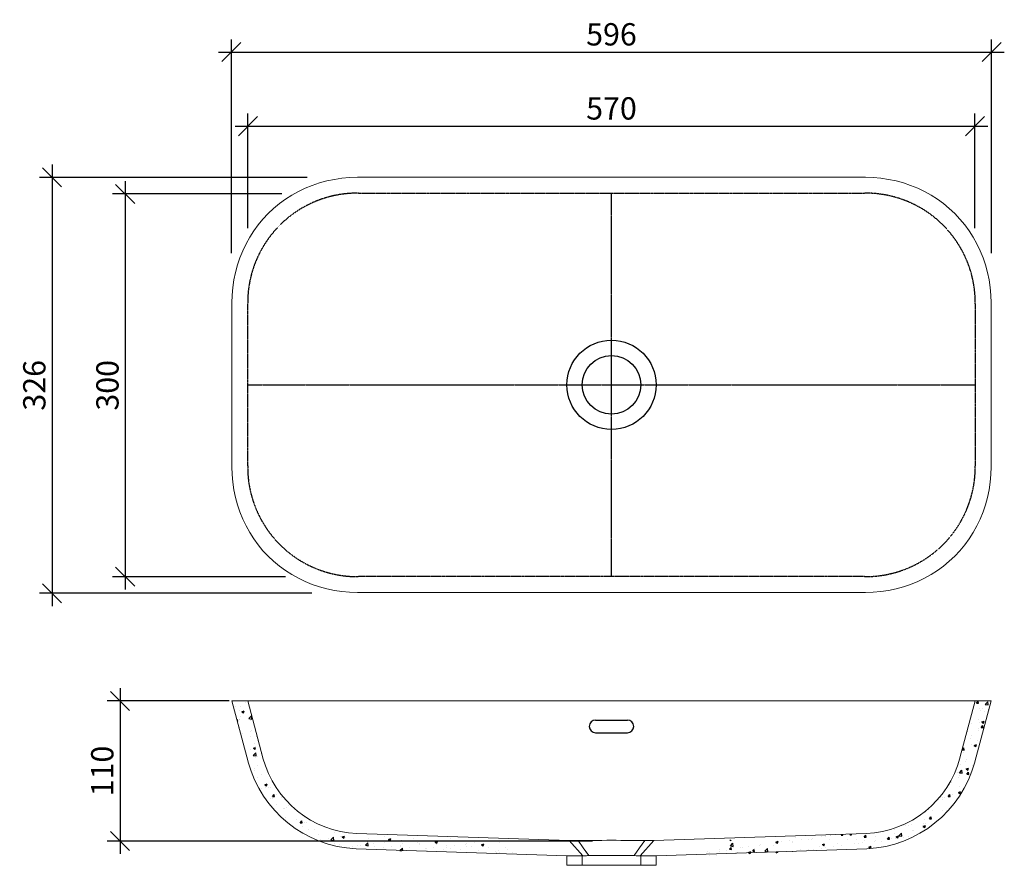
# Model space of a CAD drawing. Units: millimetres. Extents: x 10069 to 10842, y 101 to 765.
import ezdxf

# ---------------------------------------------------------------- set-up
doc = ezdxf.new("R2010")
doc.units = ezdxf.units.MM
doc.header["$PDMODE"] = 35
doc.header["$PDSIZE"] = 3
doc.linetypes.add('MITTE', pattern=[2, 1.25, -0.25, 0.25, -0.25])
doc.linetypes.add('VERDECKT', pattern=[0.375, 0.25, -0.125])
doc.layers.get('0').update_dxf_attribs({"linetype": 'CONTINUOUS'})
doc.layers.get('DEFPOINTS').update_dxf_attribs({"color": 211, "linetype": 'CONTINUOUS'})
for name, color, linetype in [('AUßENKONTUR', 7, 'CONTINUOUS'), ('MITTELLINIE', 4, 'MITTE'), ('SCHRAFFUR', 10, 'CONTINUOUS'), ('unsichtbare', 6, 'VERDECKT')]:
    doc.layers.add(name, color=color, linetype=linetype)
doc.layers.add('BEM', color=1, linetype='CONTINUOUS', lineweight=18)
doc.styles.get("Standard").update_dxf_attribs({"font": 'arial.ttf'})
doc.dimstyles.new('Studer Standard M1_5 ab3', dxfattribs={"dimscale": 0, "dimtxt": 3.5, "dimasz": 3, "dimexe": 2, "dimexo": 3, "dimgap": 1, "dimtad": 1, "dimdec": 0, "dimzin": 0, "dimdsep": 46, "dimtxsty": 'Standard', "dimblk1": 'OBLIQUE', "dimblk2": 'OBLIQUE', "dimsah": 1, "dimcen": 0.1, "dimdle": 2, "dimclrd": 5, "dimclre": 5, "dimclrt": 5, "dimadec": 0, "dimazin": 0, "dimtfac": 1, "dimtdec": 0, "dimtofl": 0, "dimtmove": 0, "dimatfit": 3, "dimldrblk": 'OBLIQUE', "dimfxl": 1, "dimtolj": 1, "dimtzin": 0, "dimarcsym": 0})

# ---------------------------------------------------------------- blocks, each defined once
blk = doc.blocks.new('_OBLIQUE')
at = {"color": 0, "linetype": 'ByBlock'}
blk.add_line((-0.5, -0.5), (0.5, 0.5), dxfattribs=at)
blk = doc.blocks.new('*D10')
at = {"layer": 'BEM', "color": 5, "lineweight": -2, "transparency": 16777216}
for p, q in [((10152.16, 638.25), (10152.16, 317.86)), ((10275.18, 628.25), (10142.16, 628.25)), ((10277.97, 327.86), (10142.16, 327.86))]:
    blk.add_line(p, q, dxfattribs=at)
at = {"layer": 'DEFPOINTS', "color": 0, "transparency": 16777216}
for p in [(10290.18, 628.25), (10152.16, 327.86), (10292.97, 327.86)]:
    blk.add_point(p, dxfattribs=at)
at = {"layer": 'BEM', "color": 5, "lineweight": -2, "transparency": 16777216, "xscale": 14.99999953283957, "yscale": 14.99999953283957, "zscale": 14.99999953283957}
for p, rotation in [((10152.16, 628.25), 90), ((10152.16, 327.86), 270)]:
    blk.add_blockref('_OBLIQUE', p, dxfattribs=dict(at, rotation=rotation))
at = {"layer": 'BEM', "color": 5, "transparency": 16777216, "insert": (10138.22, 478.06), "char_height": 17.5, "attachment_point": 5, "rotation": 90}
blk.add_mtext('\\A1;300', dxfattribs=at)
blk = doc.blocks.new('*D11')
at = {"layer": 'BEM', "color": 5, "lineweight": -2, "transparency": 16777216}
for p, q in [((10094.79, 651.25), (10094.79, 304.87)), ((10294.97, 641.25), (10084.79, 641.25)), ((10298.72, 314.87), (10084.79, 314.87))]:
    blk.add_line(p, q, dxfattribs=at)
at = {"layer": 'DEFPOINTS', "color": 0, "transparency": 16777216}
for p in [(10309.97, 641.25), (10094.79, 314.87), (10313.72, 314.87)]:
    blk.add_point(p, dxfattribs=at)
at = {"layer": 'BEM', "color": 5, "lineweight": -2, "transparency": 16777216, "xscale": 14.99999953283957, "yscale": 14.99999953283957, "zscale": 14.99999953283957}
for p, rotation in [((10094.79, 641.25), 90), ((10094.79, 314.87), 270)]:
    blk.add_blockref('_OBLIQUE', p, dxfattribs=dict(at, rotation=rotation))
at = {"layer": 'BEM', "color": 5, "transparency": 16777216, "insert": (10080.85, 478.06), "char_height": 17.5, "attachment_point": 5, "rotation": 90}
blk.add_mtext('\\A1;326', dxfattribs=at)
blk = doc.blocks.new('*D12')
at = {"layer": 'BEM', "color": 5, "lineweight": -2, "transparency": 16777216}
for p, q in [((10148.1, 240.39), (10148.1, 110.39)), ((10233.71, 230.39), (10138.1, 230.39)), ((10518.71, 120.39), (10138.1, 120.39))]:
    blk.add_line(p, q, dxfattribs=at)
at = {"layer": 'DEFPOINTS', "color": 0, "transparency": 16777216}
for p in [(10248.71, 230.39), (10148.1, 120.39), (10533.71, 120.39)]:
    blk.add_point(p, dxfattribs=at)
at = {"layer": 'BEM', "color": 5, "lineweight": -2, "transparency": 16777216, "xscale": 14.99999953283957, "yscale": 14.99999953283957, "zscale": 14.99999953283957}
for p, rotation in [((10148.1, 230.39), 90), ((10148.1, 120.39), 270)]:
    blk.add_blockref('_OBLIQUE', p, dxfattribs=dict(at, rotation=rotation))
at = {"layer": 'BEM', "color": 5, "transparency": 16777216, "insert": (10134.17, 175.39), "char_height": 17.5, "attachment_point": 5, "rotation": 90}
blk.add_mtext('\\A1;110', dxfattribs=at)
blk = doc.blocks.new('*D13')
at = {"layer": 'BEM', "color": 5, "lineweight": -2, "transparency": 16777216}
for p, q in [((10248.46, 601.47), (10248.46, 691.42)), ((10818.95, 601.47), (10818.95, 691.42)), ((10238.46, 681.42), (10828.95, 681.42))]:
    blk.add_line(p, q, dxfattribs=at)
at = {"layer": 'DEFPOINTS', "color": 0, "transparency": 16777216}
for p in [(10818.95, 681.42), (10248.46, 586.47), (10818.95, 586.47)]:
    blk.add_point(p, dxfattribs=at)
at = {"layer": 'BEM', "color": 5, "lineweight": -2, "transparency": 16777216, "xscale": 14.99999953283957, "yscale": 14.99999953283957, "zscale": 14.99999953283957, "rotation": 180}
blk.add_blockref('_OBLIQUE', (10248.46, 681.42), dxfattribs=at)
at = {"layer": 'BEM', "color": 5, "lineweight": -2, "transparency": 16777216, "xscale": 14.99999953283957, "yscale": 14.99999953283957, "zscale": 14.99999953283957}
blk.add_blockref('_OBLIQUE', (10818.95, 681.42), dxfattribs=at)
at = {"layer": 'BEM', "color": 5, "transparency": 16777216, "insert": (10533.71, 695.36), "char_height": 17.5, "attachment_point": 5}
blk.add_mtext('\\A1;570', dxfattribs=at)
blk = doc.blocks.new('*D14')
at = {"layer": 'BEM', "color": 5, "lineweight": -2, "transparency": 16777216}
for p, q in [((10235.47, 581.74), (10235.47, 749.56)), ((10831.95, 581.74), (10831.95, 749.56)), ((10225.47, 739.56), (10841.95, 739.56))]:
    blk.add_line(p, q, dxfattribs=at)
at = {"layer": 'DEFPOINTS', "color": 0, "transparency": 16777216}
for p in [(10831.95, 739.56), (10235.47, 566.74), (10831.95, 566.74)]:
    blk.add_point(p, dxfattribs=at)
at = {"layer": 'BEM', "color": 5, "lineweight": -2, "transparency": 16777216, "xscale": 14.99999953283957, "yscale": 14.99999953283957, "zscale": 14.99999953283957, "rotation": 180}
blk.add_blockref('_OBLIQUE', (10235.47, 739.56), dxfattribs=at)
at = {"layer": 'BEM', "color": 5, "lineweight": -2, "transparency": 16777216, "xscale": 14.99999953283957, "yscale": 14.99999953283957, "zscale": 14.99999953283957}
blk.add_blockref('_OBLIQUE', (10831.95, 739.56), dxfattribs=at)
at = {"layer": 'BEM', "color": 5, "transparency": 16777216, "insert": (10533.71, 753.5), "char_height": 17.5, "attachment_point": 5}
blk.add_mtext('\\A1;596', dxfattribs=at)

msp = doc.modelspace()

# ---------------------------------------------------------------- hatches: boundary and pattern name
at = {"layer": 'SCHRAFFUR'}
h = msp.add_hatch(dxfattribs=at)
h.set_pattern_fill('AR-CONC', color=256, scale=0.1, style=0)
h.set_pattern_definition([(50, (2478.665, -8730.972), (18.218467, -1.593909), [1.905, -20.955]), (355, (2478.665, -8730.972), (-3.524342, 19.105685), [1.524, -16.764058]), (100.45144, (2480.183, -8731.105), (14.694125, 17.511775), [1.619, -17.809024]), (46.1842, (2478.665, -8725.892), (27.107904, -4.204233), [2.8575, -31.4325]), (96.63556, (2480.924, -8726.243), (23.740413, 24.74261), [2.4285, -26.71356]), (351.18415, (2478.665, -8725.892), (23.740413, 24.74261), [2.285997, -25.14597]), (21, (2481.205, -8727.162), (15.16144, -10.22652), [1.905, -20.955]), (326, (2481.205, -8727.162), (6.180203, 18.418797), [1.524, -16.764]), (71.45144, (2482.468, -8728.015), (21.341642, 8.192277), [1.619, -17.808994]), (37.5, (2478.6646, -8730.9723), (0.3088603, 8.455504), [0, -16.5608, 0, -17.018, 0, -16.8275]), (7.5, (2478.665, -8730.972), (6.681966, 10.0180575), [0, -9.7028, 0, -16.1798, 0, -6.4135]), (327.5, (2473.0004, -8730.9723), (13.5590595, -0.5728744), [0, -6.35, 0, -19.812, 0, -26.289]), (317.5, (2470.46, -8730.972), (14.812918, 2.542649), [0, -8.255, 0, -13.1572, 0, -18.669])])
h.paths.add_polyline_path([(10260.28, 185.55), (10248.26, 230.39), (10235.84, 230.39), (10248.68, 182.44, 0.326441), (10333.24, 114.36), (10448.71, 108.94), (10449.36, 108.93), (10450.94, 108.9), (10453.26, 108.86), (10456.19, 108.82), (10459.89, 108.88), (10461.31, 108.91), (10450.56, 120.87), (10333.8, 126.34, -0.326441)])
h = msp.add_hatch(dxfattribs=at)
h.set_pattern_fill('AR-CONC', color=256, scale=0.1, style=0)
h.set_pattern_definition([(50, (2578.665, -8730.972), (18.218467, -1.593909), [1.905, -20.955]), (355, (2578.665, -8730.972), (-3.524342, 19.105685), [1.524, -16.764058]), (100.45144, (2580.183, -8731.105), (14.694125, 17.511775), [1.619, -17.809024]), (46.1842, (2578.665, -8725.892), (27.107904, -4.204233), [2.8575, -31.4325]), (96.63556, (2580.924, -8726.243), (23.740413, 24.74261), [2.4285, -26.71356]), (351.18415, (2578.665, -8725.892), (23.740413, 24.74261), [2.285997, -25.145973]), (21, (2581.205, -8727.162), (15.16144, -10.22652), [1.905, -20.955]), (326, (2581.205, -8727.162), (6.180203, 18.418797), [1.524, -16.764]), (71.45144, (2582.468, -8728.015), (21.341642, 8.192277), [1.619, -17.808994]), (37.5, (2578.6646, -8730.9723), (0.3088603, 8.455504), [0, -16.5608, 0, -17.018, 0, -16.8275]), (7.5, (2578.665, -8730.972), (6.681966, 10.0180575), [0, -9.7028, 0, -16.1798, 0, -6.4135]), (327.5, (2573.0004, -8730.9723), (13.5590595, -0.5728744), [0, -6.35, 0, -19.812, 0, -26.289]), (317.5, (2570.46, -8730.972), (14.812918, 2.542649), [0, -8.255, 0, -13.1572, 0, -18.669])])
h.paths.add_polyline_path([(10818.73, 182.44), (10831.58, 230.39), (10819.15, 230.39), (10807.14, 185.55, -0.326441), (10733.61, 126.34), (10616.85, 120.87), (10606.11, 108.91), (10607.71, 108.88), (10611.23, 108.82), (10611.48, 108.82), (10614.7, 108.87), (10616.97, 108.91), (10618.34, 108.93), (10618.71, 108.94), (10734.17, 114.36, 0.326441)])

# ---------------------------------------------------------------- linework, layer by layer
at = {"color": 7, "linetype": 'Continuous', "lineweight": 15}
for p, q in [((10334.36, 641.28), (10733.05, 641.28)), ((10235.84, 414.06), (10235.84, 542.75)), ((10831.58, 542.75), (10831.58, 414.06)), ((10733.05, 315.54), (10334.36, 315.54)), ((10831.58, 230.39), (10235.84, 230.39)), ((10248.67, 182.5), (10235.84, 230.39)), ((10260.26, 185.6), (10248.26, 230.39)), ((10807.15, 185.6), (10819.15, 230.39)), ((10818.74, 182.5), (10831.58, 230.39)), ((10333.82, 126.34), (10500.57, 120.87)), ((10566.85, 120.87), (10733.6, 126.34)), ((10500.56, 120.87), (10511.31, 108.91)), ((10556.11, 108.91), (10566.85, 120.87)), ((10333.26, 114.36), (10498.76, 108.94)), ((10498.71, 108.94), (10498.71, 101.4)), ((10510.71, 108.89), (10510.71, 101.4)), ((10556.71, 101.4), (10556.71, 108.89)), ((10568.65, 108.94), (10734.16, 114.36)), ((10568.71, 101.4), (10568.71, 108.94)), ((10498.71, 101.4), (10533.71, 101.39)), ((10568.71, 101.4), (10498.71, 101.4)), ((10533.71, 101.39), (10568.71, 101.4))]:
    msp.add_line(p, q, dxfattribs=at)
at = {"color": 7, "linetype": 'Continuous', "lineweight": 15, "flags": 128}
for points in [[(10334.36, 641.28), (10328.28, 641.1), (10322.25, 640.57), (10316.28, 639.69), (10310.39, 638.46), (10304.61, 636.89), (10298.95, 634.98), (10293.43, 632.74), (10288.08, 630.17), (10282.9, 627.29), (10277.92, 624.1), (10273.15, 620.62), (10268.6, 616.85), (10264.31, 612.81), (10260.27, 608.51), (10256.5, 603.97), (10253.01, 599.2), (10249.82, 594.22), (10246.94, 589.04), (10244.37, 583.68), (10242.13, 578.16), (10240.22, 572.51), (10238.65, 566.72), (10237.42, 560.84), (10236.54, 554.87), (10236.01, 548.83), (10235.84, 542.75)], [(10831.58, 542.75), (10831.4, 548.83), (10830.87, 554.87), (10829.99, 560.84), (10828.76, 566.72), (10827.19, 572.51), (10825.28, 578.16), (10823.04, 583.68), (10820.47, 589.04), (10817.59, 594.22), (10814.4, 599.2), (10810.92, 603.97), (10807.15, 608.51), (10803.11, 612.81), (10798.81, 616.85), (10794.27, 620.62), (10789.5, 624.1), (10784.52, 627.29), (10779.34, 630.17), (10773.98, 632.74), (10768.47, 634.98), (10762.81, 636.89), (10757.02, 638.46), (10751.14, 639.69), (10745.17, 640.57), (10739.13, 641.1), (10733.05, 641.28)], [(10235.84, 414.06), (10236.01, 407.98), (10236.54, 401.95), (10237.42, 395.98), (10238.65, 390.09), (10240.22, 384.31), (10242.13, 378.65), (10244.37, 373.13), (10246.94, 367.78), (10249.82, 362.6), (10253.01, 357.61), (10256.5, 352.84), (10260.27, 348.3), (10264.31, 344), (10268.6, 339.96), (10273.15, 336.2), (10277.92, 332.71), (10282.9, 329.52), (10288.08, 326.64), (10293.43, 324.07), (10298.95, 321.83), (10304.61, 319.92), (10310.39, 318.35), (10316.28, 317.12), (10322.25, 316.24), (10328.28, 315.71), (10334.36, 315.54)], [(10733.05, 315.54), (10739.13, 315.71), (10745.17, 316.24), (10751.14, 317.12), (10757.02, 318.35), (10762.81, 319.92), (10768.47, 321.83), (10773.98, 324.07), (10779.34, 326.64), (10784.52, 329.52), (10789.5, 332.71), (10794.27, 336.2), (10798.81, 339.96), (10803.11, 344), (10807.15, 348.3), (10810.92, 352.84), (10814.4, 357.61), (10817.59, 362.6), (10820.47, 367.78), (10823.04, 373.13), (10825.28, 378.65), (10827.19, 384.31), (10828.76, 390.09), (10829.99, 395.98), (10830.87, 401.95), (10831.4, 407.98), (10831.58, 414.06)], [(10507.58, 120.76), (10504.58, 120.8), (10502.37, 120.84), (10501.02, 120.86), (10500.56, 120.87), (10500.57, 120.87)], [(10559.83, 120.76), (10557.33, 120.8), (10554.52, 120.84), (10551.45, 120.88), (10548.19, 120.92), (10544.72, 120.96), (10541.12, 120.98), (10537.45, 121), (10533.7, 121), (10529.95, 121), (10526.24, 120.98), (10522.63, 120.96), (10519.19, 120.92), (10515.91, 120.88), (10512.85, 120.84), (10510.07, 120.8), (10507.58, 120.76)], [(10515.65, 109.46), (10511.62, 115.11), (10507.58, 120.76)], [(10516, 108.98), (10511.61, 115.11), (10507.58, 120.76)], [(10559.83, 120.76), (10555.8, 115.11), (10551.41, 108.98)], [(10566.85, 120.87), (10566.4, 120.86), (10565.05, 120.84), (10562.84, 120.8), (10559.83, 120.76)], [(10506.25, 108.82), (10503.26, 108.86), (10500.94, 108.9), (10499.36, 108.93), (10498.72, 108.94), (10498.76, 108.94)], [(10506.22, 108.82), (10509.89, 108.88), (10514.13, 108.95), (10519.28, 109.02), (10524.84, 109.07), (10530.65, 109.1), (10536.54, 109.1), (10542.36, 109.07), (10547.93, 109.02), (10553.09, 108.95), (10557.71, 108.88), (10561.2, 108.82)], [(10561.17, 108.82), (10559.55, 108.84), (10556.3, 108.9), (10553.24, 108.95), (10551.4, 108.97), (10548.8, 109.01), (10546.56, 109.03), (10542.53, 109.07), (10540.41, 109.08), (10537.5, 109.1), (10535.06, 109.1), (10530.82, 109.1), (10527.91, 109.09), (10525.77, 109.08), (10523.41, 109.06), (10519.44, 109.02), (10514.94, 108.96), (10512.92, 108.93), (10509.67, 108.88), (10507.83, 108.84), (10506.25, 108.82)], [(10568.65, 108.94), (10568.34, 108.93), (10566.97, 108.91), (10564.7, 108.87), (10561.48, 108.82), (10561.17, 108.82)], [(10533.71, 101.39), (10536.59, 101.39), (10539.43, 101.39), (10542.17, 101.39), (10544.79, 101.39), (10547.23, 101.39), (10549.45, 101.39), (10551.43, 101.39), (10553.13, 101.39), (10554.52, 101.39), (10555.58, 101.39), (10556.3, 101.4), (10556.66, 101.4), (10556.66, 101.4), (10556.3, 101.4), (10555.58, 101.4), (10554.52, 101.4), (10553.13, 101.4), (10551.43, 101.4), (10549.45, 101.4), (10547.23, 101.4), (10544.79, 101.4), (10542.17, 101.4), (10539.43, 101.4), (10536.59, 101.4), (10533.71, 101.4), (10530.82, 101.4), (10527.99, 101.4), (10525.24, 101.4), (10522.63, 101.4), (10520.19, 101.4), (10517.96, 101.4), (10515.99, 101.4), (10514.29, 101.4), (10512.9, 101.4), (10511.83, 101.4), (10511.11, 101.4), (10510.75, 101.4), (10510.75, 101.4), (10511.11, 101.4), (10511.83, 101.39), (10512.9, 101.39), (10514.29, 101.39), (10515.99, 101.39), (10517.96, 101.39), (10520.19, 101.39), (10522.63, 101.39), (10525.24, 101.39), (10527.99, 101.39), (10530.82, 101.39), (10533.71, 101.39)]]:
    msp.add_lwpolyline(points, dxfattribs=at)
at = {"color": 7, "linetype": 'Continuous', "lineweight": 15}
for centre, radius, start, end in [((10337.55, 206.26), 80, 194.9999, 267.32698), ((10729.87, 206.26), 80, 272.67363, 345.0001), ((10337.55, 206.26), 92, 194.99991, 267.32712), ((10729.87, 206.26), 92, 272.6742, 345.00009)]:
    msp.add_arc(centre, radius, start, end, dxfattribs=at)
at = {"layer": 'AUßENKONTUR'}
for p, q in [((10521.21, 215.39), (10546.21, 215.39)), ((10521.21, 205.39), (10546.21, 205.39))]:
    msp.add_line(p, q, dxfattribs=at)
for radius in [35, 23]:
    msp.add_circle((10533.71, 478.41), radius, dxfattribs=at)
for centre, start, end in [((10521.21, 210.39), 90, 270), ((10546.21, 210.39), 270, 90)]:
    msp.add_arc(centre, 5, start, end, dxfattribs=at)
at = {"layer": 'MITTELLINIE'}
for p, q in [((10533.71, 327.96), (10533.71, 628.85)), ((10248.26, 478.41), (10819.15, 478.41))]:
    msp.add_line(p, q, dxfattribs=at)
at = {"layer": 'unsichtbare'}
for p, q in [((10335.19, 628.85), (10732.22, 628.85)), ((10248.26, 414.89), (10248.26, 541.92)), ((10819.15, 541.92), (10819.15, 414.89)), ((10732.22, 327.96), (10335.19, 327.96))]:
    msp.add_line(p, q, dxfattribs=at)
for centre, start, end in [((10334.24, 542.87), 89.365, 180.635), ((10733.17, 542.87), 359.365, 90.635), ((10334.24, 413.94), 179.365, 270.635), ((10733.17, 413.94), 269.365, 0.635)]:
    msp.add_arc(centre, 85.99, start, end, dxfattribs=at)

# ---------------------------------------------------------------- dimensions: what is measured, and where the dimension line sits
at = {"layer": 'BEM'}
for base, p1, p2, picture, middle in [((10831.95, 739.56), (10235.47, 566.74), (10831.95, 566.74), '*D14', (10533.71, 753.5)), ((10818.95, 681.42), (10248.46, 586.47), (10818.95, 586.47), '*D13', (10533.71, 695.36))]:
    dim = msp.add_linear_dim(base=base, p1=p1, p2=p2, dimstyle='Studer Standard M1_5 ab3', override={"dimscale": 5}, dxfattribs=at)
    dim.commit()
    dim.dimension.update_dxf_attribs({"geometry": picture, "text_midpoint": middle})
for base, p1, p2, picture, middle in [((10094.79, 314.87), (10309.97, 641.25), (10313.72, 314.87), '*D11', (10080.85, 478.06)), ((10152.16, 327.86), (10290.18, 628.25), (10292.97, 327.86), '*D10', (10138.22, 478.06)), ((10148.1, 120.39), (10248.71, 230.39), (10533.71, 120.39), '*D12', (10134.17, 175.39))]:
    dim = msp.add_linear_dim(base=base, p1=p1, p2=p2, angle=90, dimstyle='Studer Standard M1_5 ab3', override={"dimscale": 5}, dxfattribs=at)
    dim.commit()
    dim.dimension.update_dxf_attribs({"geometry": picture, "text_midpoint": middle})

doc.saveas('drawing.dxf')
